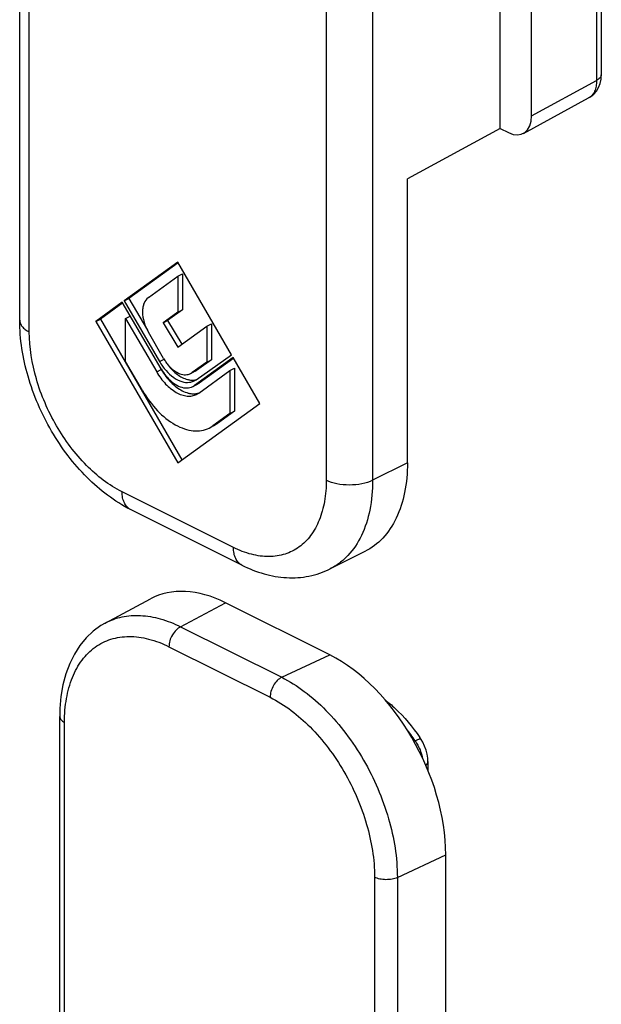
# Model space of a CAD drawing. Units: millimetres. Extents: x -1007 to 182, y -43 to 805.
# Drawn here: x -155 to -138, y 233 to 263 of the extents above; entities that cross this region are included whole.
import ezdxf

# ---------------------------------------------------------------- set-up
doc = ezdxf.new("R2010")
doc.units = ezdxf.units.MM
doc.header["$LTSCALE"] = 23.1
doc.layers.add('COMPONENTI_DI_ASSIEME', color=7, linetype='CONTINUOUS')

msp = doc.modelspace()

# ---------------------------------------------------------------- linework, layer by layer
at = {"layer": 'COMPONENTI_DI_ASSIEME', "color": 7, "linetype": 'Continuous'}
for p, q in [((-155.484, 253.78), (-155.484, 277.422)), ((-140.837, 259.626), (-140.837, 273.015)), ((-137.756, 272.579), (-137.756, 261.267)), ((-139.882, 260.016), (-139.882, 271.412)), ((-140.131, 259.48), (-138.141, 260.56)), ((-140.837, 259.626), (-143.665, 258.091)), ((-140.837, 259.626), (-140.589, 259.503)), ((-143.665, 249.431), (-143.665, 258.091)), ((-150.666, 255.556), (-152.297, 254.374)), ((-150.651, 255.535), (-152.156, 254.444)), ((-149.027, 252.73), (-150.666, 255.556)), ((-151.562, 254.475), (-150.666, 255.124)), ((-150.666, 255.124), (-150.524, 255.195)), ((-150.666, 255.124), (-150.666, 254.024)), ((-150.524, 255.195), (-150.524, 254.095)), ((-152.356, 254.331), (-153.166, 253.744)), ((-151.176, 252.299), (-152.356, 254.331)), ((-152.297, 254.374), (-152.156, 254.444)), ((-152.297, 254.374), (-151.225, 252.524)), ((-152.156, 254.444), (-151.593, 253.473)), ((-152.341, 254.31), (-153.025, 253.815)), ((-150.524, 254.095), (-150.974, 253.769)), ((-150.666, 254.024), (-150.524, 254.095)), ((-153.166, 253.744), (-153.025, 253.815)), ((-153.166, 253.744), (-150.666, 249.431)), ((-153.025, 253.815), (-150.537, 249.524)), ((-152.256, 253.834), (-152.114, 253.905)), ((-152.256, 252.523), (-152.256, 253.834)), ((-152.256, 253.834), (-151.308, 252.203)), ((-150.666, 254.024), (-151.115, 253.699)), ((-151.115, 253.699), (-150.974, 253.769)), ((-150.974, 253.769), (-150.538, 253.053)), ((-151.115, 253.699), (-150.666, 252.96)), ((-150.666, 252.96), (-149.782, 253.601)), ((-149.782, 253.601), (-149.64, 253.672)), ((-149.782, 253.601), (-149.782, 252.501)), ((-149.64, 253.672), (-149.64, 252.572)), ((-151.099, 252.615), (-151.562, 253.413)), ((-148.977, 252.643), (-150.156, 251.789)), ((-150.107, 251.965), (-149.027, 252.73)), ((-149.64, 252.572), (-150.091, 252.252)), ((-148.962, 252.622), (-150.014, 251.86)), ((-149.782, 252.501), (-149.64, 252.572)), ((-148.165, 251.243), (-148.977, 252.643)), ((-151.738, 251.633), (-152.256, 252.523)), ((-149.782, 252.501), (-150.232, 252.182)), ((-150.139, 252.229), (-150.091, 252.252)), ((-150.091, 252.252), (-150.137, 252.225)), ((-150.023, 251.56), (-149.074, 252.248)), ((-149.074, 252.248), (-148.932, 252.319)), ((-149.074, 252.248), (-149.074, 250.937)), ((-148.932, 252.319), (-148.932, 251.008)), ((-150.278, 252.154), (-150.232, 252.182)), ((-150.137, 252.225), (-150.231, 252.178)), ((-150.166, 251.929), (-150.107, 251.965)), ((-150.21, 251.757), (-150.156, 251.789)), ((-150.068, 251.827), (-150.153, 251.784)), ((-150.014, 251.86), (-150.068, 251.828)), ((-150.091, 251.519), (-150.023, 251.56)), ((-150.666, 249.431), (-148.165, 251.243)), ((-149.074, 250.937), (-149.593, 250.561)), ((-148.932, 251.008), (-149.452, 250.631)), ((-149.074, 250.937), (-148.932, 251.008)), ((-149.707, 250.492), (-149.593, 250.561)), ((-149.565, 250.563), (-149.589, 250.551)), ((-149.452, 250.631), (-149.566, 250.563)), ((-148.709, 246.31), (-152.103, 248.007)), ((-144.965, 246.727), (-146.025, 246.196)), ((-152.875, 244.547), (-151.502, 245.283)), ((-146.034, 243.574), (-149.216, 245.165)), ((-154.265, 230.329), (-154.265, 241.695)), ((-143.04, 240.328), (-143.04, 240.045)), ((-142.496, 226.736), (-142.496, 237.475))]:
    msp.add_line(p, q, dxfattribs=at)
at = {"layer": 'COMPONENTI_DI_ASSIEME', "color": 9, "linetype": 'Continuous'}
for p, q in [((-155.191, 253.426), (-155.191, 277.069)), ((-146.14, 272.543), (-146.14, 248.901)), ((-144.726, 272.543), (-144.726, 248.901)), ((-137.902, 272.402), (-137.902, 261.09)), ((-139.882, 260.016), (-137.902, 261.09)), ((-151.225, 252.524), (-151.083, 252.595)), ((-151.308, 252.203), (-151.167, 252.274)), ((-150.108, 251.813), (-150.014, 251.86)), ((-149.593, 250.561), (-149.452, 250.631)), ((-143.665, 249.431), (-144.726, 248.901)), ((-148.969, 246.851), (-152.363, 248.548)), ((-150.581, 244.434), (-149.216, 245.165)), ((-150.581, 244.434), (-147.498, 242.892)), ((-150.935, 243.824), (-147.851, 242.282)), ((-147.498, 242.892), (-146.034, 243.574)), ((-154.119, 230.152), (-154.119, 241.519)), ((-143.429, 240.95), (-143.465, 240.931)), ((-143.973, 236.787), (-142.496, 237.475)), ((-144.667, 236.793), (-144.667, 225.426)), ((-143.973, 236.787), (-143.973, 225.42))]:
    msp.add_line(p, q, dxfattribs=at)
at = {"layer": 'COMPONENTI_DI_ASSIEME', "color": 7, "linetype": 'Continuous'}
for points in [[(-138.141, 260.56), (-138.081, 260.597), (-137.987, 260.675), (-137.906, 260.769), (-137.841, 260.879), (-137.793, 261.003), (-137.765, 261.136), (-137.756, 261.267)], [(-152.874, 244.547), (-153.008, 244.47), (-153.243, 244.299), (-153.458, 244.096), (-153.65, 243.863), (-153.818, 243.601), (-153.961, 243.313), (-154.077, 243), (-154.166, 242.665), (-154.227, 242.31), (-154.259, 241.938), (-154.265, 241.695)], [(-143.04, 240.328), (-143.044, 240.424), (-143.063, 240.55), (-143.095, 240.674), (-143.14, 240.796), (-143.197, 240.913), (-143.249, 240.999)]]:
    msp.add_lwpolyline(points, dxfattribs=at)
for centre, radius, start, end in [((-149.914, 253.302), 1.37, 210.0931, 215.7927), ((-149.426, 253.282), 2.012, 210.0795, 217.3027), ((-149.991, 253.245), 1.274, 215.7539, 221.586), ((-147.952, 237.906), 5.629, 33.3384, 33.9831)]:
    msp.add_arc(centre, radius, start, end, dxfattribs=at)
at = {"layer": 'COMPONENTI_DI_ASSIEME', "color": 9, "linetype": 'Continuous'}
msp.add_arc((-148.259, 237.776), 5.779, 33.3094, 37.9593, dxfattribs=at)
at = {"layer": 'COMPONENTI_DI_ASSIEME', "color": 7, "linetype": 'Continuous'}
for centre, major_axis, ratio, start_param, end_param in [((-140.589, 260.369), (-0.447, 0.895), 0.612298, 2.45753, 4.028326), ((-149.216, 240.835), (-2.239, 4.472), 0.612447, -0.685376, 0.017116), ((-146.034, 239.244), (-2.239, 4.472), 0.612447, -2.256172, -0.685376)]:
    msp.add_ellipse(centre, major_axis=major_axis, ratio=ratio, start_param=start_param, end_param=end_param, dxfattribs=at)
at = {"layer": 'COMPONENTI_DI_ASSIEME', "color": 9, "linetype": 'Continuous'}
for points, knots in [([(-137.756, 261.267), (-137.756, 261.25), (-137.763, 261.215), (-137.794, 261.167), (-137.842, 261.124), (-137.881, 261.101), (-137.902, 261.09)], [0, 0, 0, 0, 0.206476, 0.43452, 0.698118, 1, 1, 1, 1]), ([(-137.902, 261.09), (-137.902, 261.031), (-137.909, 260.919), (-137.954, 260.765), (-138.03, 260.64), (-138.103, 260.581), (-138.141, 260.56)], [0, 0, 0, 0, 0.29002, 0.55037, 0.783512, 1, 1, 1, 1]), ([(-155.484, 253.78), (-155.484, 253.746), (-155.469, 253.676), (-155.408, 253.58), (-155.313, 253.494), (-155.235, 253.448), (-155.191, 253.426)], [0, 0, 0, 0, 0.206542, 0.434451, 0.697709, 1, 1, 1, 1]), ([(-152.363, 248.548), (-152.765, 248.749), (-153.533, 249.35), (-154.421, 250.544), (-155.024, 251.939), (-155.191, 252.943), (-155.191, 253.426)], [0, 0, 0, 0, 0.229636, 0.488215, 0.753249, 1, 1, 1, 1]), ([(-146.14, 248.901), (-146.14, 248.684), (-146.172, 248.268), (-146.328, 247.692), (-146.589, 247.211), (-146.949, 246.847), (-147.394, 246.622), (-147.9, 246.549), (-148.441, 246.625), (-148.793, 246.763), (-148.969, 246.851)], [0, 0, 0, 0, 0.14876, 0.28401, 0.40661, 0.519916, 0.629707, 0.742836, 0.86512, 1, 1, 1, 1]), ([(-144.726, 248.901), (-144.828, 248.85), (-145.062, 248.777), (-145.433, 248.742), (-145.804, 248.777), (-146.038, 248.85), (-146.14, 248.901)], [0, 0, 0, 0, 0.235399, 0.5, 0.764601, 1, 1, 1, 1]), ([(-144.726, 248.901), (-144.726, 248.597), (-144.775, 248.018), (-145.022, 247.226), (-145.375, 246.687), (-145.728, 246.368), (-145.924, 246.247), (-146.025, 246.196)], [0, 0, 0, 0, 0.289429, 0.549038, 0.782139, 0.892146, 1, 1, 1, 1]), ([(-152.103, 248.007), (-152.144, 248.027), (-152.221, 248.086), (-152.303, 248.213), (-152.353, 248.371), (-152.363, 248.487), (-152.363, 248.548)], [0, 0, 0, 0, 0.217166, 0.450361, 0.71044, 1, 1, 1, 1]), ([(-148.709, 246.31), (-148.749, 246.33), (-148.827, 246.389), (-148.909, 246.516), (-148.959, 246.674), (-148.969, 246.79), (-148.969, 246.851)], [0, 0, 0, 0, 0.217166, 0.450361, 0.71044, 1, 1, 1, 1]), ([(-152.874, 244.547), (-152.715, 244.633), (-152.362, 244.76), (-151.786, 244.799), (-151.177, 244.691), (-150.78, 244.532), (-150.581, 244.434)], [0, 0, 0, 0, 0.227334, 0.464652, 0.720575, 1, 1, 1, 1]), ([(-150.581, 244.434), (-150.631, 244.408), (-150.727, 244.333), (-150.838, 244.184), (-150.914, 244.01), (-150.935, 243.884), (-150.935, 243.824)], [0, 0, 0, 0, 0.229676, 0.488215, 0.753207, 1, 1, 1, 1]), ([(-154.119, 241.519), (-154.119, 241.763), (-154.083, 242.23), (-153.907, 242.878), (-153.613, 243.42), (-153.208, 243.829), (-152.707, 244.082), (-152.137, 244.164), (-151.529, 244.078), (-151.133, 243.923), (-150.935, 243.824)], [0, 0, 0, 0, 0.14878, 0.284005, 0.406574, 0.519849, 0.629623, 0.742753, 0.865061, 1, 1, 1, 1]), ([(-147.498, 242.892), (-147.548, 242.867), (-147.644, 242.791), (-147.755, 242.642), (-147.83, 242.468), (-147.851, 242.342), (-147.851, 242.282)], [0, 0, 0, 0, 0.229676, 0.488215, 0.753207, 1, 1, 1, 1]), ([(-147.498, 242.892), (-147.256, 242.77), (-146.778, 242.466), (-146.121, 241.885), (-145.517, 241.179), (-144.809, 240.106), (-144.181, 238.646), (-143.973, 237.391), (-143.973, 236.787)], [0, 0, 0, 0, 0.110279, 0.229859, 0.356844, 0.48857, 0.753356, 1, 1, 1, 1]), ([(-147.851, 242.282), (-147.399, 242.056), (-146.765, 241.56), (-146.062, 240.744), (-145.423, 239.779), (-144.855, 238.466), (-144.667, 237.337), (-144.667, 236.793)], [0, 0, 0, 0, 0.229522, 0.356633, 0.488442, 0.753305, 1, 1, 1, 1]), ([(-154.265, 241.695), (-154.265, 241.679), (-154.258, 241.644), (-154.227, 241.596), (-154.179, 241.553), (-154.14, 241.529), (-154.119, 241.519)], [0, 0, 0, 0, 0.206472, 0.434506, 0.698075, 1, 1, 1, 1]), ([(-143.249, 240.999), (-143.253, 241.005), (-143.276, 241.009), (-143.311, 240.999), (-143.366, 240.98), (-143.406, 240.961), (-143.429, 240.95)], [0, 0, 0, 0, 0.104722, 0.303125, 0.605093, 1, 1, 1, 1]), ([(-143.429, 240.95), (-143.401, 240.909), (-143.301, 240.743), (-143.231, 240.557), (-143.201, 240.415)], [0, 0, 0, 0, 0.252464, 1, 1, 1, 1]), ([(-143.104, 240.206), (-143.085, 240.223), (-143.053, 240.259), (-143.04, 240.307), (-143.04, 240.328)], [0, 0, 0, 0, 0.538055, 1, 1, 1, 1]), ([(-143.973, 236.787), (-144.024, 236.763), (-144.14, 236.729), (-144.322, 236.714), (-144.503, 236.732), (-144.617, 236.768), (-144.667, 236.793)], [0, 0, 0, 0, 0.237835, 0.50248, 0.765795, 1, 1, 1, 1])]:
    msp.add_open_spline(points, degree=3, knots=knots, dxfattribs=at)
at = {"layer": 'COMPONENTI_DI_ASSIEME', "color": 7, "linetype": 'Continuous'}
for points, knots in [([(-151.562, 254.475), (-151.622, 254.431), (-151.692, 254.329), (-151.734, 254.171), (-151.749, 253.976), (-151.705, 253.712), (-151.618, 253.511), (-151.562, 253.413)], [0, 0, 0, 0, 0.193896, 0.306154, 0.429674, 0.704654, 1, 1, 1, 1]), ([(-152.103, 248.007), (-152.594, 248.253), (-153.278, 248.777), (-154.029, 249.643), (-154.531, 250.394), (-154.94, 251.208), (-155.341, 252.322), (-155.484, 253.204), (-155.484, 253.78)], [0, 0, 0, 0, 0.235988, 0.362229, 0.491921, 0.622861, 0.752649, 1, 1, 1, 1]), ([(-151.225, 252.524), (-151.167, 252.425), (-151.039, 252.245), (-150.808, 252.032), (-150.561, 251.9), (-150.385, 251.877), (-150.307, 251.887)], [0, 0, 0, 0, 0.292394, 0.562204, 0.798204, 1, 1, 1, 1]), ([(-151.176, 252.299), (-151.162, 252.276), (-151.108, 252.187), (-151.045, 252.103), (-150.993, 252.045)], [0, 0, 0, 0, 0.253777, 1, 1, 1, 1]), ([(-150.961, 252.411), (-150.88, 252.304), (-150.706, 252.123), (-150.481, 252.001), (-150.37, 251.973)], [0, 0, 0, 0, 0.540133, 1, 1, 1, 1]), ([(-150.944, 252.399), (-150.894, 252.343), (-150.789, 252.245), (-150.613, 252.145), (-150.436, 252.106), (-150.325, 252.131), (-150.278, 252.154)], [0, 0, 0, 0, 0.299315, 0.564787, 0.794456, 1, 1, 1, 1]), ([(-151.308, 252.203), (-151.232, 252.071), (-151.059, 251.835), (-150.784, 251.608), (-150.552, 251.501), (-150.388, 251.463), (-150.231, 251.467), (-150.134, 251.498), (-150.091, 251.519)], [0, 0, 0, 0, 0.30176, 0.573231, 0.693586, 0.803201, 0.904098, 1, 1, 1, 1]), ([(-151.026, 252.063), (-150.933, 251.94), (-150.733, 251.732), (-150.474, 251.592), (-150.347, 251.559)], [0, 0, 0, 0, 0.540133, 1, 1, 1, 1]), ([(-150.993, 252.045), (-150.934, 251.979), (-150.811, 251.863), (-150.603, 251.745), (-150.396, 251.7), (-150.264, 251.729), (-150.209, 251.756)], [0, 0, 0, 0, 0.299315, 0.564787, 0.794456, 1, 1, 1, 1]), ([(-150.37, 251.973), (-150.358, 251.97), (-150.309, 251.959), (-150.259, 251.954), (-150.222, 251.954)], [0, 0, 0, 0, 0.259013, 1, 1, 1, 1]), ([(-150.307, 251.887), (-150.294, 251.888), (-150.246, 251.896), (-150.199, 251.913), (-150.166, 251.929)], [0, 0, 0, 0, 0.254486, 1, 1, 1, 1]), ([(-150.222, 251.954), (-150.21, 251.954), (-150.165, 251.956), (-150.12, 251.964), (-150.088, 251.974)], [0, 0, 0, 0, 0.256036, 1, 1, 1, 1]), ([(-151.738, 251.633), (-151.61, 251.413), (-151.321, 251.019), (-150.863, 250.64), (-150.476, 250.462), (-150.202, 250.399), (-149.94, 250.404), (-149.779, 250.456), (-149.707, 250.492)], [0, 0, 0, 0, 0.301767, 0.573275, 0.693622, 0.803258, 0.904116, 1, 1, 1, 1]), ([(-150.347, 251.559), (-150.333, 251.555), (-150.277, 251.543), (-150.219, 251.537), (-150.176, 251.537)], [0, 0, 0, 0, 0.259013, 1, 1, 1, 1]), ([(-150.176, 251.537), (-150.163, 251.537), (-150.111, 251.54), (-150.059, 251.549), (-150.022, 251.561)], [0, 0, 0, 0, 0.256036, 1, 1, 1, 1]), ([(-143.665, 249.431), (-143.665, 249.127), (-143.714, 248.548), (-143.962, 247.756), (-144.375, 247.122), (-144.761, 246.828), (-144.965, 246.727)], [0, 0, 0, 0, 0.289738, 0.549586, 0.782852, 1, 1, 1, 1]), ([(-148.709, 246.31), (-148.493, 246.202), (-148.051, 246.026), (-147.355, 245.904), (-146.663, 245.947), (-146.227, 246.095), (-146.025, 246.196)], [0, 0, 0, 0, 0.259782, 0.510712, 0.756447, 1, 1, 1, 1]), ([(-144.336, 242.195), (-144.237, 242.119), (-143.841, 241.782), (-143.505, 241.379), (-143.284, 241.052)], [0, 0, 0, 0, 0.240637, 1, 1, 1, 1])]:
    msp.add_open_spline(points, degree=3, knots=knots, dxfattribs=at)

doc.saveas('drawing.dxf')
